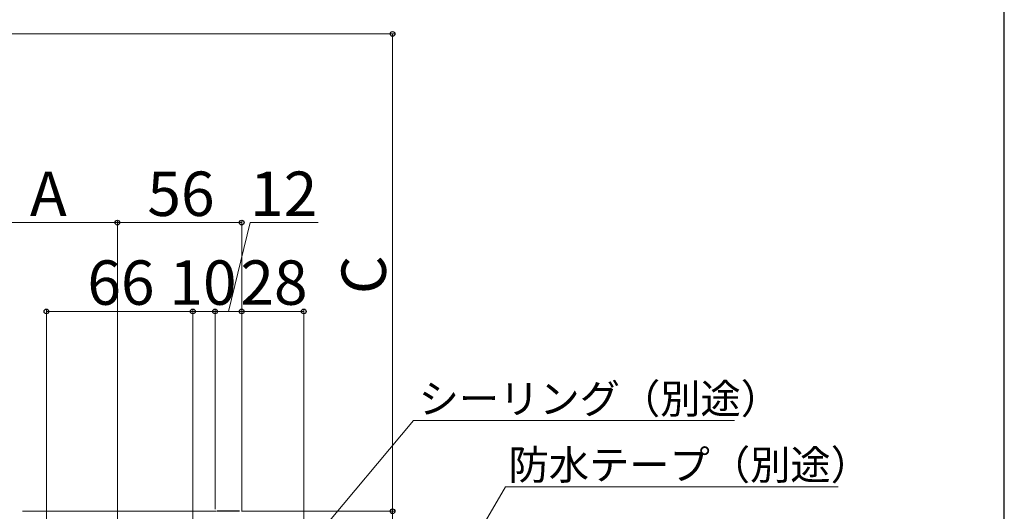
# Model space of a CAD drawing. Extents: x 175 to 1925, y 210 to 2812.
# Drawn here: x 1481 to 1925, y 1292 to 1513 of the extents above; entities that cross this region are included whole.
import ezdxf

# ---------------------------------------------------------------- set-up
doc = ezdxf.new("R2010")
doc.units = 0
for name, color, linetype, lineweight in [('YKK_11', 7, 'CONTINUOUS', 30), ('YKK_12', 2, 'CONTINUOUS', 13), ('YKK_D', 6, 'CONTINUOUS', 13), ('YKK_ZWAK', 7, 'CONTINUOUS', 30)]:
    doc.layers.add(name, color=color, linetype=linetype, lineweight=lineweight)
doc.styles.add('text-b', font='txt')

msp = doc.modelspace()

# ---------------------------------------------------------------- linework, layer by layer
at = {"layer": 'YKK_11', "linetype": 'ByBlock', "lineweight": -2, "ltscale": 0.5}
msp.add_line((1580.35, 1291.58), (1570.3, 1291.58), dxfattribs=at)
at = {"layer": 'YKK_12', "ltscale": 1.5}
msp.add_line((1570.03, 1291.58), (1482.6, 1291.58), dxfattribs=at)
at = {"layer": 'YKK_D'}
for p, q in [((1465.45, 1506.58), (1650.35, 1506.58)), ((1649.35, 1291.58), (1649.35, 1506.58)), ((1525.35, 1421.58), (1464.95, 1421.58)), ((1525.35, 1201.88), (1525.35, 1422.58)), ((1525.35, 1387.38), (1525.35, 1422.58)), ((1581.35, 1421.58), (1525.35, 1421.58)), ((1575.35, 1381.58), (1585.21, 1421.58)), ((1581.35, 1291.58), (1581.35, 1422.58)), ((1585.21, 1421.58), (1615.75, 1421.58)), ((1493.35, 1275.66), (1493.35, 1382.58)), ((1559.35, 1381.58), (1493.35, 1381.58)), ((1559.35, 1278.58), (1559.35, 1382.58)), ((1559.35, 1278.58), (1559.35, 1382.58)), ((1569.35, 1381.58), (1559.35, 1381.58)), ((1569.35, 1292.58), (1569.35, 1382.58)), ((1569.35, 1292.58), (1569.35, 1382.58)), ((1569.35, 1381.58), (1581.35, 1381.58)), ((1581.35, 1291.58), (1581.35, 1382.58)), ((1581.35, 1291.58), (1581.35, 1382.58)), ((1609.35, 1381.58), (1581.35, 1381.58)), ((1609.35, 1229.58), (1609.35, 1382.58)), ((1592.05, 1252.99), (1658.8, 1332.54)), ((1658.8, 1332.54), (1803.44, 1332.54)), ((1658.26, 1231.2), (1700.2, 1302.54)), ((1700.2, 1302.54), (1850.13, 1302.54)), ((1581.21, 1291.58), (1650.36, 1291.58)), ((1581.35, 1291.58), (1650.35, 1291.58)), ((1649.36, 1291.58), (1649.36, 1226.58))]:
    msp.add_line(p, q, dxfattribs=at)
at = {"layer": 'YKK_D', "linetype": 'ByBlock', "lineweight": -2}
for centre in [(1649.35, 1506.58), (1525.35, 1421.58), (1525.35, 1421.58), (1581.35, 1421.58), (1493.35, 1381.58), (1559.35, 1381.58), (1559.35, 1381.58), (1569.35, 1381.58), (1569.35, 1381.58), (1581.35, 1381.58), (1581.35, 1381.58), (1609.35, 1381.58), (1649.35, 1291.58), (1649.36, 1291.58)]:
    msp.add_circle(centre, 1.07, dxfattribs=at)
at = {"layer": 'YKK_ZWAK'}
msp.add_line((1925, 210), (1925, 2760), dxfattribs=at)

# ---------------------------------------------------------------- texts
at = {"layer": 'YKK_D', "style": 'text-b'}
for s, height, p in [('A', 20, (1485.94, 1424.58)), ('56', 20, (1538.86, 1424.58)), ('12', 20, (1585.14, 1424.58)), ('66', 20, (1511.8, 1384.58)), ('10', 20, (1548.78, 1384.58)), ('28', 20, (1580.75, 1384.58)), ('シーリング（別途）', 13.3, (1661.09, 1335.62)), ('防水テープ（別途）', 13.3, (1701.59, 1305.85))]:
    msp.add_text(s, height=height, dxfattribs=at).set_placement(p)
msp.add_text('C', height=20, rotation=90, dxfattribs=at).set_placement((1646.35, 1389.37))

doc.saveas('drawing.dxf')
